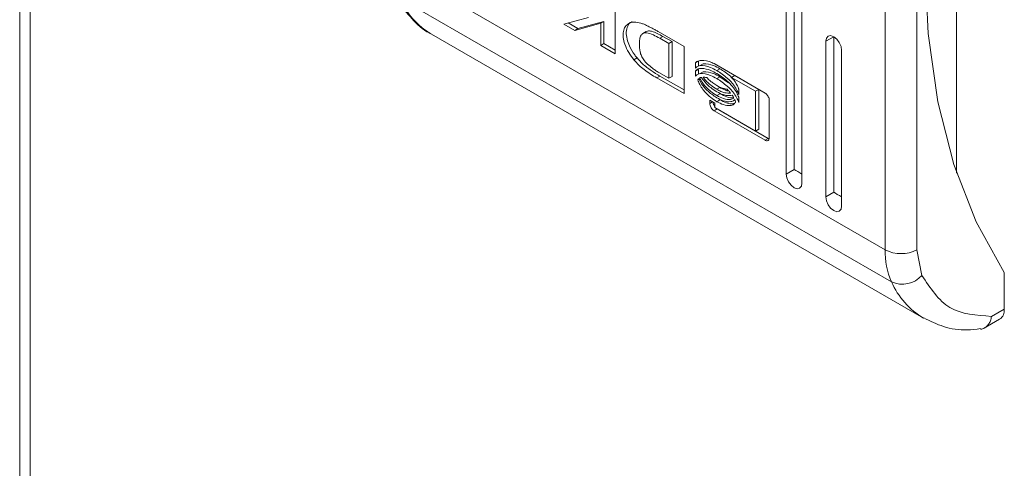
# Model space of a CAD drawing. Units: millimetres. Extents: x -1245 to 1587, y -1415 to 3139.
# Drawn here: x 1094 to 1138, y 2184 to 2204 of the extents above; entities that cross this region are included whole.
import ezdxf

# ---------------------------------------------------------------- set-up
doc = ezdxf.new("R2010")
doc.units = ezdxf.units.MM

msp = doc.modelspace()

# ---------------------------------------------------------------- linework, layer by layer
at = {"color": 7, "linetype": 'Continuous', "lineweight": 15}
for p, q in [((1093.841, 2313.498), (1093.841, 1746.954)), ((1094.31, 1746.315), (1094.31, 2312.831)), ((1128.003, 2197.111), (1128.003, 2220.79)), ((1128.357, 2220.995), (1128.357, 2197.315)), ((1128.711, 2220.382), (1128.711, 2196.703)), ((1132.423, 2219.066), (1132.423, 2193.732)), ((1133.837, 2193.732), (1133.837, 2219.066)), ((1135.605, 2217.687), (1135.605, 2197.153)), ((1132.423, 2193.732), (1110.503, 2206.387)), ((1134.191, 2206.603), (1134.335, 2203.37)), ((1132.701, 2192.305), (1110.781, 2204.959)), ((1120.385, 2204.578), (1120.385, 2202.474)), ((1118.095, 2203.797), (1119.194, 2204.095)), ((1118.585, 2203.514), (1118.095, 2203.797)), ((1118.727, 2203.595), (1118.287, 2203.849)), ((1119.741, 2203.834), (1118.585, 2203.514)), ((1119.882, 2203.916), (1118.727, 2203.595)), ((1119.741, 2203.834), (1119.882, 2203.916)), ((1119.741, 2202.847), (1119.741, 2203.834)), ((1119.882, 2202.928), (1119.882, 2203.916)), ((1112.203, 2203.341), (1134.123, 2190.687)), ((1118.585, 2203.514), (1118.727, 2203.595)), ((1121.763, 2203.461), (1121.622, 2203.379)), ((1122.291, 2203.471), (1122.302, 2203.464)), ((1122.302, 2203.464), (1123.465, 2202.8)), ((1122.369, 2203.165), (1122.51, 2203.246)), ((1122.51, 2203.246), (1122.922, 2203.016)), ((1130.125, 2203.235), (1129.771, 2203.031)), ((1129.798, 2203.172), (1129.875, 2203.26)), ((1129.875, 2203.26), (1129.99, 2203.282)), ((1129.99, 2203.282), (1130.125, 2203.235)), ((1130.125, 2203.235), (1130.125, 2196.294)), ((1130.125, 2203.235), (1130.26, 2203.126)), ((1134.335, 2203.37), (1134.767, 2200.336)), ((1119.882, 2202.928), (1119.741, 2202.847)), ((1120.385, 2202.474), (1119.741, 2202.847)), ((1119.882, 2202.928), (1120.385, 2202.638)), ((1122.78, 2202.935), (1122.369, 2203.165)), ((1122.78, 2202.935), (1122.922, 2203.016)), ((1122.78, 2201.384), (1122.78, 2202.935)), ((1122.922, 2203.016), (1122.922, 2201.465)), ((1123.465, 2202.8), (1123.465, 2200.696)), ((1129.771, 2203.031), (1129.798, 2203.172)), ((1129.771, 2196.09), (1129.771, 2203.031)), ((1130.26, 2203.126), (1130.375, 2202.971)), ((1130.375, 2202.971), (1130.451, 2202.794)), ((1130.451, 2202.794), (1130.478, 2202.623)), ((1130.478, 2202.623), (1130.478, 2195.682)), ((1121.358, 2202.286), (1121.217, 2202.204)), ((1123.96, 2202.062), (1124.102, 2202.143)), ((1123.96, 2201.828), (1123.96, 2202.062)), ((1124.102, 2201.921), (1124.102, 2202.143)), ((1124.31, 2202.026), (1124.169, 2201.945)), ((1124.794, 2202.033), (1127.066, 2200.721)), ((1122.381, 2201.478), (1122.24, 2201.396)), ((1122.33, 2201.636), (1122.78, 2201.384)), ((1122.381, 2201.478), (1123.465, 2200.859)), ((1122.78, 2201.384), (1122.922, 2201.465)), ((1123.96, 2201.697), (1124.102, 2201.778)), ((1123.96, 2201.472), (1123.96, 2201.697)), ((1124.102, 2201.564), (1124.102, 2201.778)), ((1124.31, 2201.669), (1124.169, 2201.588)), ((1124.915, 2201.726), (1125.056, 2201.808)), ((1125.577, 2201.418), (1125.718, 2201.5)), ((1123.465, 2200.696), (1122.24, 2201.396)), ((1124.07, 2201.309), (1124.123, 2201.34)), ((1124.915, 2201.369), (1125.056, 2201.451)), ((1125.056, 2200.97), (1124.968, 2201.031)), ((1125.432, 2201.175), (1125.056, 2201.451)), ((1126.643, 2200.799), (1125.577, 2201.418)), ((1126.784, 2200.881), (1125.822, 2201.439)), ((1124.915, 2200.888), (1125.056, 2200.97)), ((1124.915, 2200.608), (1125.056, 2200.69)), ((1125.89, 2200.897), (1125.89, 2200.664)), ((1126.643, 2200.799), (1126.784, 2200.881)), ((1126.643, 2199.029), (1126.643, 2200.799)), ((1126.784, 2199.11), (1126.784, 2200.881)), ((1124.606, 2200.399), (1124.834, 2200.267)), ((1124.606, 2200.259), (1124.606, 2200.399)), ((1124.834, 2200.267), (1124.834, 2200.073)), ((1124.915, 2200.337), (1125.056, 2200.419)), ((1125.536, 2200.339), (1125.536, 2200.339)), ((1125.89, 2200.532), (1125.89, 2200.307)), ((1127.255, 2200.392), (1127.255, 2198.73)), ((1134.767, 2200.336), (1135.481, 2197.531)), ((1124.794, 2199.93), (1124.935, 2200.011)), ((1127.066, 2198.618), (1124.794, 2199.93)), ((1124.834, 2200.073), (1126.643, 2199.029)), ((1127.208, 2198.699), (1124.935, 2200.011)), ((1126.643, 2199.029), (1126.784, 2199.11)), ((1127.066, 2198.618), (1127.208, 2198.699)), ((1135.481, 2197.531), (1136.471, 2194.985)), ((1128.003, 2197.111), (1128.357, 2197.315)), ((1128.03, 2196.939), (1128.003, 2197.111)), ((1128.107, 2196.762), (1128.03, 2196.939)), ((1128.222, 2196.608), (1128.107, 2196.762)), ((1128.711, 2196.703), (1128.684, 2196.562)), ((1128.357, 2196.498), (1128.222, 2196.608)), ((1128.492, 2196.451), (1128.357, 2196.498)), ((1128.607, 2196.474), (1128.492, 2196.451)), ((1128.684, 2196.562), (1128.607, 2196.474)), ((1129.771, 2196.09), (1130.125, 2196.294)), ((1129.798, 2195.918), (1129.771, 2196.09)), ((1129.875, 2195.742), (1129.798, 2195.918)), ((1129.99, 2195.587), (1129.875, 2195.742)), ((1130.125, 2195.478), (1129.99, 2195.587)), ((1130.26, 2195.431), (1130.125, 2195.478)), ((1130.375, 2195.453), (1130.26, 2195.431)), ((1130.451, 2195.541), (1130.375, 2195.453)), ((1130.478, 2195.682), (1130.451, 2195.541)), ((1136.471, 2194.985), (1137.726, 2192.722)), ((1134.06, 2192.59), (1133.837, 2193.732)), ((1137.726, 2192.722), (1137.726, 2191.089)), ((1137.726, 2191.089), (1137.162, 2190.763)), ((1136.808, 2190.22), (1137.519, 2190.631))]:
    msp.add_line(p, q, dxfattribs=at)
at = {"color": 8, "linetype": 'Continuous', "lineweight": 15}
msp.add_line((1124.606, 2200.259), (1124.727, 2200.329), dxfattribs=at)
for centre, radius, start, end in [((1114.021, 2206.372), 3.535, 203.5672, 239.0463), ((1135.94, 2193.717), 3.533, 203.5629, 239.209)]:
    msp.add_arc(centre, radius, start, end, dxfattribs=at)
at = {"color": 7, "linetype": 'Continuous', "lineweight": 15}
for centre, radius, start, end in [((1135.828, 2193.656), 3.406, 178.7097, 203.3685), ((1133.13, 2195.097), 1.537, 242.6097, 297.3903), ((1133.187, 2193.367), 1.168, 245.4245, 318.3122), ((1137.251, 2191.028), 0.48, 304.0589, 7.2522)]:
    msp.add_arc(centre, radius, start, end, dxfattribs=at)
for centre in [(1128.711, 2197.111), (1130.478, 2196.09)]:
    msp.add_ellipse(centre, major_axis=(0.5, -0.289), ratio=0.00007, start_param=3.927031, end_param=4.71243, dxfattribs=at)
for points, knots in [([(1110.601, 2205.125), (1110.643, 2205.026), (1110.82, 2204.611), (1111.32, 2204.022), (1111.822, 2203.519), (1112.159, 2203.376), (1112.187, 2203.364)], [0, 0, 0, 0, 0.127009, 0.536247, 0.962075, 1, 1, 1, 1]), ([(1121.217, 2202.204), (1121.138, 2202.312), (1120.98, 2202.527), (1120.812, 2202.876), (1120.73, 2203.206), (1120.738, 2203.479), (1120.826, 2203.692), (1120.989, 2203.839), (1121.229, 2203.905), (1121.428, 2203.862), (1121.532, 2203.84)], [0, 0, 0, 0, 0.132054, 0.264909, 0.375081, 0.485475, 0.592482, 0.710774, 0.849807, 1, 1, 1, 1]), ([(1121.139, 2203.895), (1121.129, 2203.893), (1121.041, 2203.872), (1120.936, 2203.72), (1120.861, 2203.458), (1120.9, 2203.138), (1121.027, 2202.784), (1121.196, 2202.5), (1121.324, 2202.331), (1121.358, 2202.286)], [0, 0, 0, 0, 0.023638, 0.20847, 0.394436, 0.553551, 0.702983, 0.921536, 1, 1, 1, 1]), ([(1121.532, 2203.84), (1121.578, 2203.823), (1121.671, 2203.79), (1121.828, 2203.717), (1121.938, 2203.66), (1122.001, 2203.628)], [0, 0, 0, 0, 0.299777, 0.599166, 1, 1, 1, 1]), ([(1122.369, 2203.165), (1122.275, 2203.216), (1122.077, 2203.324), (1121.824, 2203.42), (1121.637, 2203.403), (1121.526, 2203.304), (1121.47, 2203.126), (1121.465, 2202.976), (1121.463, 2202.902)], [0, 0, 0, 0, 0.214944, 0.451243, 0.574931, 0.69937, 0.850977, 1, 1, 1, 1]), ([(1121.769, 2203.452), (1121.788, 2203.465), (1121.853, 2203.508), (1122.11, 2203.464), (1122.343, 2203.337), (1122.51, 2203.246)], [0, 0, 0, 0, 0.109994, 0.360004, 1, 1, 1, 1]), ([(1122.001, 2203.628), (1122.049, 2203.602), (1122.122, 2203.564), (1122.218, 2203.512), (1122.266, 2203.484), (1122.291, 2203.471)], [0, 0, 0, 0, 0.499903, 0.749935, 1, 1, 1, 1]), ([(1121.463, 2202.902), (1121.466, 2202.79), (1121.47, 2202.623), (1121.547, 2202.375), (1121.664, 2202.18), (1121.839, 2201.998), (1121.975, 2201.887), (1122.048, 2201.827)], [0, 0, 0, 0, 0.290485, 0.432081, 0.574699, 0.770879, 1, 1, 1, 1]), ([(1122.24, 2201.396), (1122.145, 2201.452), (1121.957, 2201.564), (1121.69, 2201.755), (1121.438, 2201.958), (1121.291, 2202.122), (1121.217, 2202.204)], [0, 0, 0, 0, 0.269581, 0.539259, 0.766753, 1, 1, 1, 1]), ([(1121.358, 2202.286), (1121.439, 2202.197), (1121.638, 2201.978), (1121.989, 2201.717), (1122.249, 2201.558), (1122.381, 2201.478)], [0, 0, 0, 0, 0.253325, 0.622686, 1, 1, 1, 1]), ([(1123.96, 2202.062), (1123.982, 2202.084), (1124.052, 2202.156), (1124.295, 2202.187), (1124.561, 2202.154), (1124.758, 2202.052), (1124.794, 2202.033)], [0, 0, 0, 0, 0.11653, 0.377027, 0.885717, 1, 1, 1, 1]), ([(1124.915, 2201.726), (1124.821, 2201.776), (1124.562, 2201.912), (1124.246, 2201.976), (1124.032, 2201.914), (1123.979, 2201.851), (1123.96, 2201.828)], [0, 0, 0, 0, 0.265366, 0.726719, 0.904779, 1, 1, 1, 1]), ([(1125.056, 2201.808), (1124.961, 2201.859), (1124.701, 2202), (1124.462, 2202.016), (1124.31, 2202.026)], [0, 0, 0, 0, 0.366245, 1, 1, 1, 1]), ([(1122.048, 2201.827), (1122.095, 2201.794), (1122.165, 2201.743), (1122.259, 2201.68), (1122.306, 2201.651), (1122.33, 2201.636)], [0, 0, 0, 0, 0.4986624, 0.7492677, 1, 1, 1, 1]), ([(1123.96, 2201.697), (1123.987, 2201.726), (1124.06, 2201.804), (1124.294, 2201.834), (1124.595, 2201.764), (1124.825, 2201.642), (1124.915, 2201.594)], [0, 0, 0, 0, 0.131656, 0.354824, 0.747511, 1, 1, 1, 1]), ([(1124.915, 2201.369), (1124.821, 2201.419), (1124.562, 2201.555), (1124.246, 2201.619), (1124.032, 2201.557), (1123.979, 2201.494), (1123.96, 2201.472)], [0, 0, 0, 0, 0.265391, 0.726968, 0.904983, 1, 1, 1, 1]), ([(1125.056, 2201.451), (1124.961, 2201.502), (1124.701, 2201.643), (1124.462, 2201.659), (1124.31, 2201.669)], [0, 0, 0, 0, 0.366217, 1, 1, 1, 1]), ([(1125.89, 2200.664), (1125.871, 2200.717), (1125.823, 2200.853), (1125.65, 2201.113), (1125.342, 2201.446), (1125.072, 2201.623), (1124.915, 2201.726)], [0, 0, 0, 0, 0.10953, 0.281079, 0.580282, 1, 1, 1, 1]), ([(1124.915, 2201.594), (1125.01, 2201.535), (1125.269, 2201.372), (1125.579, 2201.076), (1125.808, 2200.751), (1125.863, 2200.603), (1125.89, 2200.532)], [0, 0, 0, 0, 0.2540429, 0.6957068, 0.8538742, 1, 1, 1, 1]), ([(1125.654, 2201.322), (1125.61, 2201.372), (1125.425, 2201.583), (1125.216, 2201.711), (1125.056, 2201.808)], [0, 0, 0, 0, 0.236612, 1, 1, 1, 1]), ([(1124.07, 2201.309), (1124.073, 2201.314), (1124.079, 2201.324), (1124.092, 2201.343), (1124.104, 2201.354), (1124.111, 2201.362)], [0, 0, 0, 0, 0.255294, 0.510511, 1, 1, 1, 1]), ([(1124.915, 2200.337), (1124.82, 2200.398), (1124.603, 2200.538), (1124.34, 2200.809), (1124.149, 2201.089), (1124.095, 2201.238), (1124.07, 2201.309)], [0, 0, 0, 0, 0.286542, 0.653656, 0.8359, 1, 1, 1, 1]), ([(1124.111, 2201.362), (1124.15, 2201.286), (1124.248, 2201.095), (1124.525, 2200.774), (1124.766, 2200.609), (1124.915, 2200.508)], [0, 0, 0, 0, 0.199544, 0.504747, 1, 1, 1, 1]), ([(1124.146, 2201.388), (1124.153, 2201.392), (1124.166, 2201.4), (1124.193, 2201.411), (1124.214, 2201.417), (1124.228, 2201.42)], [0, 0, 0, 0, 0.260649, 0.521264, 1, 1, 1, 1]), ([(1124.915, 2200.608), (1124.821, 2200.67), (1124.605, 2200.81), (1124.329, 2201.082), (1124.194, 2201.309), (1124.146, 2201.388)], [0, 0, 0, 0, 0.337359, 0.769565, 1, 1, 1, 1]), ([(1124.228, 2201.42), (1124.302, 2201.323), (1124.431, 2201.152), (1124.668, 2200.938), (1124.824, 2200.838), (1124.915, 2200.779)], [0, 0, 0, 0, 0.358483, 0.627908, 1, 1, 1, 1]), ([(1124.3, 2201.429), (1124.321, 2201.429), (1124.358, 2201.428), (1124.413, 2201.422), (1124.447, 2201.415), (1124.463, 2201.411)], [0, 0, 0, 0, 0.399547, 0.69932, 1, 1, 1, 1]), ([(1124.915, 2200.888), (1124.82, 2200.949), (1124.666, 2201.048), (1124.458, 2201.238), (1124.353, 2201.364), (1124.3, 2201.429)], [0, 0, 0, 0, 0.442203, 0.717213, 1, 1, 1, 1]), ([(1124.463, 2201.411), (1124.508, 2201.368), (1124.598, 2201.281), (1124.75, 2201.161), (1124.856, 2201.095), (1124.915, 2201.059)], [0, 0, 0, 0, 0.3075458, 0.6149694, 1, 1, 1, 1]), ([(1125.89, 2200.307), (1125.871, 2200.36), (1125.823, 2200.496), (1125.65, 2200.757), (1125.341, 2201.09), (1125.072, 2201.266), (1124.915, 2201.369)], [0, 0, 0, 0, 0.109728, 0.281641, 0.581442, 1, 1, 1, 1]), ([(1124.915, 2201.059), (1124.962, 2201.033), (1125.057, 2200.982), (1125.21, 2200.921), (1125.312, 2200.901), (1125.37, 2200.89)], [0, 0, 0, 0, 0.30518, 0.610381, 1, 1, 1, 1]), ([(1125.577, 2201.418), (1125.619, 2201.368), (1125.692, 2201.281), (1125.799, 2201.118), (1125.863, 2200.99), (1125.887, 2200.908), (1125.89, 2200.897)], [0, 0, 0, 0, 0.323264, 0.565337, 0.943131, 1, 1, 1, 1]), ([(1125.532, 2200.719), (1125.446, 2200.718), (1125.307, 2200.717), (1125.095, 2200.792), (1124.975, 2200.856), (1124.915, 2200.888)], [0, 0, 0, 0, 0.4440931, 0.7193602, 1, 1, 1, 1]), ([(1124.915, 2200.779), (1125.01, 2200.731), (1125.165, 2200.652), (1125.401, 2200.594), (1125.527, 2200.615), (1125.602, 2200.627)], [0, 0, 0, 0, 0.389536, 0.636292, 1, 1, 1, 1]), ([(1125.681, 2200.499), (1125.63, 2200.474), (1125.499, 2200.409), (1125.227, 2200.453), (1125.017, 2200.558), (1124.915, 2200.608)], [0, 0, 0, 0, 0.247984, 0.636117, 1, 1, 1, 1]), ([(1125.443, 2200.817), (1125.432, 2200.818), (1125.368, 2200.821), (1125.235, 2200.877), (1125.116, 2200.938), (1125.056, 2200.97)], [0, 0, 0, 0, 0.089389, 0.540294, 1, 1, 1, 1]), ([(1125.665, 2200.52), (1125.664, 2200.52), (1125.58, 2200.487), (1125.365, 2200.54), (1125.157, 2200.641), (1125.056, 2200.69)], [0, 0, 0, 0, 0.00506, 0.518571, 1, 1, 1, 1]), ([(1125.37, 2200.89), (1125.392, 2200.868), (1125.431, 2200.831), (1125.485, 2200.773), (1125.516, 2200.737), (1125.532, 2200.719)], [0, 0, 0, 0, 0.402439, 0.700628, 1, 1, 1, 1]), ([(1125.602, 2200.627), (1125.609, 2200.616), (1125.624, 2200.595), (1125.651, 2200.552), (1125.669, 2200.52), (1125.681, 2200.499)], [0, 0, 0, 0, 0.262015, 0.524118, 1, 1, 1, 1]), ([(1127.066, 2200.721), (1127.091, 2200.704), (1127.136, 2200.672), (1127.192, 2200.597), (1127.233, 2200.516), (1127.252, 2200.445), (1127.254, 2200.406), (1127.255, 2200.392)], [0, 0, 0, 0, 0.2434212, 0.4526611, 0.6665357, 0.8846016, 1, 1, 1, 1]), ([(1124.794, 2199.93), (1124.77, 2199.947), (1124.725, 2199.979), (1124.668, 2200.054), (1124.628, 2200.135), (1124.608, 2200.206), (1124.606, 2200.245), (1124.606, 2200.259)], [0, 0, 0, 0, 0.243393, 0.452117, 0.665842, 0.884165, 1, 1, 1, 1]), ([(1124.834, 2200.108), (1124.827, 2200.117), (1124.801, 2200.149), (1124.77, 2200.217), (1124.751, 2200.279), (1124.749, 2200.311), (1124.749, 2200.316)], [0, 0, 0, 0, 0.154929, 0.530869, 0.914895, 1, 1, 1, 1]), ([(1124.915, 2200.508), (1125.01, 2200.459), (1125.226, 2200.349), (1125.498, 2200.313), (1125.659, 2200.372), (1125.706, 2200.421), (1125.715, 2200.43)], [0, 0, 0, 0, 0.318035, 0.725051, 0.953037, 1, 1, 1, 1]), ([(1125.754, 2200.319), (1125.731, 2200.284), (1125.674, 2200.199), (1125.487, 2200.146), (1125.223, 2200.18), (1125.014, 2200.287), (1124.915, 2200.337)], [0, 0, 0, 0, 0.142879, 0.358922, 0.695665, 1, 1, 1, 1]), ([(1125.693, 2200.26), (1125.681, 2200.255), (1125.586, 2200.217), (1125.361, 2200.268), (1125.155, 2200.37), (1125.056, 2200.419)], [0, 0, 0, 0, 0.068145, 0.557626, 1, 1, 1, 1]), ([(1125.715, 2200.43), (1125.718, 2200.42), (1125.726, 2200.401), (1125.74, 2200.364), (1125.748, 2200.337), (1125.754, 2200.319)], [0, 0, 0, 0, 0.2535708, 0.5072778, 1, 1, 1, 1]), ([(1127.255, 2198.73), (1127.252, 2198.703), (1127.247, 2198.653), (1127.21, 2198.607), (1127.16, 2198.588), (1127.108, 2198.596), (1127.077, 2198.612), (1127.066, 2198.618)], [0, 0, 0, 0, 0.24295, 0.460393, 0.678499, 0.895113, 1, 1, 1, 1]), ([(1127.246, 2198.683), (1127.244, 2198.684), (1127.232, 2198.685), (1127.218, 2198.693), (1127.208, 2198.699)], [0, 0, 0, 0, 0.201845, 1, 1, 1, 1]), ([(1137.162, 2190.763), (1136.494, 2190.808), (1135.158, 2190.897), (1134.426, 2192.026), (1134.06, 2192.59)], [0, 0, 0, 0, 0.5, 1, 1, 1, 1]), ([(1134.142, 2190.695), (1134.429, 2190.552), (1135.03, 2190.253), (1135.907, 2190.12), (1136.474, 2190.192), (1136.671, 2190.218)], [0, 0, 0, 0, 0.374193, 0.782768, 1, 1, 1, 1]), ([(1136.673, 2190.192), (1136.691, 2190.193), (1136.756, 2190.196), (1136.887, 2190.256), (1137.02, 2190.381), (1137.118, 2190.567), (1137.147, 2190.695), (1137.162, 2190.763)], [0, 0, 0, 0, 0.071796, 0.263331, 0.581504, 0.778357, 1, 1, 1, 1])]:
    msp.add_open_spline(points, degree=3, knots=knots, dxfattribs=at)

doc.saveas('drawing.dxf')
